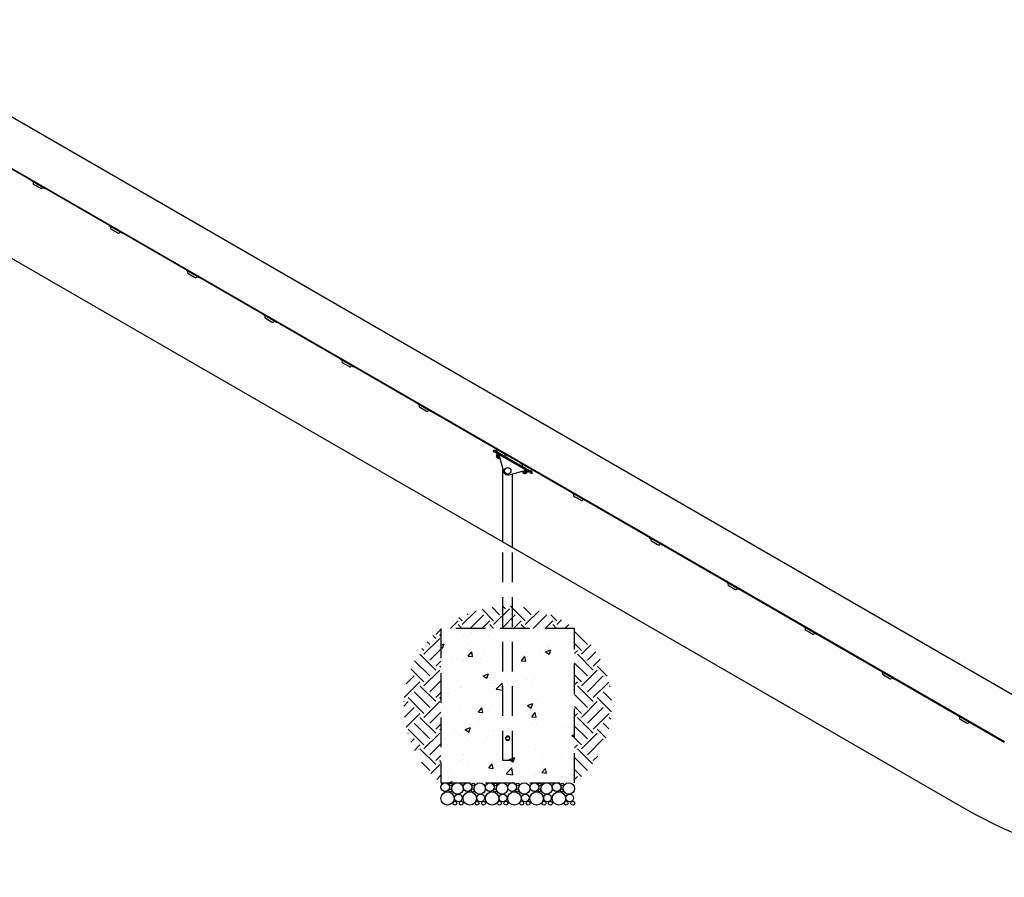
# Model space of a CAD drawing. Extents: x 0 to 1056, y 0 to 842.
# Drawn here: x 527 to 659, y 227 to 343 of the extents above; entities that cross this region are included whole.
import ezdxf

# ---------------------------------------------------------------- set-up
doc = ezdxf.new("R2010")
doc.units = 0
doc.header["$LTSCALE"] = 32
doc.header["$MEASUREMENT"] = 0
doc.header["$PDMODE"] = 3
doc.header["$PDSIZE"] = 1
doc.linetypes.add('HIDDEN2', pattern=[0.1875, 0.125, -0.0625])
doc.layers.get('0').update_dxf_attribs({"color": 2, "linetype": 'CONTINUOUS'})
doc.layers.get('Defpoints').update_dxf_attribs({"linetype": 'CONTINUOUS'})
for name, color, linetype in [('1', 7, 'CONTINUOUS'), ('DIM', 4, 'CONTINUOUS'), ('HATCH', 9, 'CONTINUOUS'), ('HIDDEN', 3, 'HIDDEN2')]:
    doc.layers.add(name, color=color, linetype=linetype)
doc.styles.add('ROMAND', font='romand', dxfattribs={"height": 4.5})
doc.dimstyles.new('ORDINATE', dxfattribs={"dimscale": 96, "dimtxt": 4.5, "dimasz": 0.0625, "dimexe": 0.03125, "dimexo": 0.125, "dimgap": 0.03125, "dimtad": 1, "dimdec": 3, "dimzin": 1, "dimdsep": 46, "dimlunit": 4, "dimtxsty": 'ROMAND', "dimblk1": 'OBLIQUE', "dimblk2": 'OBLIQUE', "dimsah": 1, "dimcen": 0.0625, "dimdle": 0.03125, "dimadec": 0, "dimazin": 0, "dimtfac": 1, "dimtdec": 3, "dimtmove": 0, "dimatfit": 3, "dimldrblk": 'OBLIQUE', "dimfxl": 0, "dimfrac": 2, "dimtolj": 1, "dimtzin": 0, "dimarcsym": 0})
pattern_1 = [(45, (-902.133, -3490.4805), (4e-16, 4.2426407), [3, -3]), (45, (-902.9284, -3489.685), (4e-16, 4.2426407), [3, -3]), (45, (-903.724, -3488.8895), (4e-16, 4.2426407), [3, -3]), (135, (-903.724, -3488.3592), (-4.2426407, 9e-16), [3, -3]), (135, (-902.9284, -3487.5637), (-4.2426407, 9e-16), [3, -3]), (135, (-902.133, -3486.7682), (-4.2426407, 9e-16), [3, -3])]

# ---------------------------------------------------------------- blocks, each defined once
blk = doc.blocks.new('*D10')
at = {"layer": 'Defpoints', "color": 0, "transparency": 16777216}
for p in [(180.41, 431.34), (252.41, 431.34), (689.32, 227.34)]:
    blk.add_point(p, dxfattribs=at)
at = {"layer": 'DIM', "color": 0, "lineweight": -2, "transparency": 16777216}
blk.add_line((240.41, 431.34), (156.41, 431.34), dxfattribs=at)
at = {"layer": 'DIM', "color": 0, "transparency": 16777216, "insert": (166.91, 437.02), "char_height": 4.5, "attachment_point": 5, "style": 'ROMAND'}
blk.add_mtext('\\A1;17\'-0"', dxfattribs=at)
blk = doc.blocks.new('_OBLIQUE')
at = {"color": 0, "linetype": 'ByBlock'}
blk.add_line((-0.5, -0.5), (0.5, 0.5), dxfattribs=at)
blk = doc.blocks.new('*D11')
at = {"layer": 'Defpoints', "color": 0, "transparency": 16777216}
for p in [(219.41, 452.34), (299.15, 443.34), (689.32, 227.34)]:
    blk.add_point(p, dxfattribs=at)
at = {"layer": 'DIM', "color": 0, "lineweight": -2, "transparency": 16777216}
for p, q in [((231.41, 452.34), (156.41, 452.34)), ((243.41, 443.34), (231.41, 452.34)), ((287.15, 443.34), (243.41, 443.34))]:
    blk.add_line(p, q, dxfattribs=at)
at = {"layer": 'DIM', "color": 0, "transparency": 16777216, "insert": (186.41, 458.02), "char_height": 4.5, "attachment_point": 5, "style": 'ROMAND'}
blk.add_mtext('\\A1;18\'-0"        {\\C6;.}', dxfattribs=at)
blk = doc.blocks.new('*D12')
at = {"layer": 'Defpoints', "color": 0, "transparency": 16777216}
for p in [(181.06, 485.34), (313.15, 485.34), (689.32, 227.34)]:
    blk.add_point(p, dxfattribs=at)
at = {"layer": 'DIM', "color": 0, "lineweight": -2, "transparency": 16777216}
blk.add_line((301.15, 485.34), (156.41, 485.34), dxfattribs=at)
at = {"layer": 'DIM', "color": 0, "transparency": 16777216, "insert": (167.23, 491.02), "char_height": 4.5, "attachment_point": 5, "style": 'ROMAND'}
blk.add_mtext('\\A1;21\'-6"', dxfattribs=at)

msp = doc.modelspace()

# ---------------------------------------------------------------- hatches: boundary and pattern name
at = {"layer": 'HATCH'}
h = msp.add_hatch(dxfattribs=at)
h.set_pattern_fill('EARTH', color=256, scale=12, angle=45, style=0)
h.set_pattern_definition([(45, (-1151.5482, -3346.4805), (4e-16, 4.2426407), [3, -3]), (45, (-1152.3437, -3345.685), (4e-16, 4.2426407), [3, -3]), (45, (-1153.1392, -3344.8895), (4e-16, 4.2426407), [3, -3]), (135, (-1153.1392, -3344.3592), (-4.2426407, 9e-16), [3, -3]), (135, (-1152.3437, -3343.5637), (-4.2426407, 9e-16), [3, -3]), (135, (-1151.5482, -3342.7682), (-4.2426407, 9e-16), [3, -3])])
h.paths.add_polyline_path([(591.8242, 263.8326, 0.15104667), (583.4817, 260.847), (591.8242, 260.847)])
h.paths.add_polyline_path([(593.1392, 263.8326, 0.0219272), (591.8242, 263.8326), (591.8242, 260.847), (593.1392, 260.847)])
h.paths.add_polyline_path([(593.1392, 263.8326), (593.1392, 260.847), (601.4817, 260.847, 0.15104667)])
h = msp.add_hatch(dxfattribs=at)
h.set_pattern_fill('EARTH', color=256, scale=12, angle=45, style=0)
h.set_pattern_definition(pattern_1)
h.paths.add_polyline_path([(583.4817, 260.847, 0.48120301), (583.4817, 240.0658)])
h = msp.add_hatch(dxfattribs=at)
h.set_pattern_fill('AR-CONC', color=256, style=0)
h.set_pattern_definition([(50, (-902.133, -3490.4805), (7.172602, -0.627521), [0.75, -8.25]), (355, (-902.133, -3490.4805), (-1.387513, 7.521921), [0.6, -6.6]), (100.45144, (-901.535, -3490.533), (5.785088, 6.8944), [0.637402, -7.011421]), (46.1842, (-902.133, -3488.4805), (10.672413, -1.655193), [1.125, -12.375]), (96.63564, (-901.244, -3488.618), (9.34662, 9.741186), [0.956103, -10.517138]), (351.18416, (-902.133, -3488.48), (9.34662, 9.741186), [0.9, -9.9]), (21, (-901.133, -3488.9805), (5.9690705, -4.026189), [0.75, -8.25]), (326, (-901.133, -3488.9805), (2.433153, 7.2515), [0.6, -6.6]), (71.45144, (-900.6355, -3489.316), (8.402224, 3.225312), [0.637402, -7.011421]), (37.5, (-902.133, -3490.4805), (0.1215986, 3.3289385), [0, -6.52, 0, -6.7, 0, -6.625]), (7.5, (-902.133, -3490.4805), (2.6306954, 3.944117), [0, -3.82, 0, -6.37, 0, -2.525]), (327.5, (-904.363, -3490.4805), (5.3382244, -0.2255487), [0, -2.5, 0, -7.8, 0, -10.35]), (317.5, (-905.363, -3490.4805), (5.8318617, 1.00105), [0, -3.25, 0, -5.18, 0, -7.35])])
h.paths.add_polyline_path([(601.4817, 260.847), (583.4817, 260.847), (583.4817, 240.0658), (601.4817, 240.0658)])
h = msp.add_hatch(dxfattribs=at)
h.set_pattern_fill('EARTH', color=256, scale=12, angle=45, style=0)
h.set_pattern_definition(pattern_1)
h.paths.add_polyline_path([(601.4817, 260.847), (601.4817, 240.0658, 0.48120301)])

# ---------------------------------------------------------------- linework, layer by layer
for p, q in [((320.0759, 448.4326), (662.3724, 250.8076)), ((316.6851, 431.342), (653.3158, 236.9882))]:
    msp.add_line(p, q)
msp.add_arc((689.3158, 299.342), 72, 240, 270)
at = {"layer": '1'}
for p, q in [((317.0988, 443.1511), (659.3412, 245.5573)), ((317.13, 443.2052), (659.3724, 245.6115)), ((528.436, 321.1355), (528.4048, 321.0813)), ((528.4048, 321.0813), (528.513, 321.0188)), ((530.0286, 320.1438), (528.513, 321.0188)), ((528.6442, 320.8709), (528.6129, 320.8168)), ((528.6587, 320.6461), (528.7669, 320.5836)), ((528.7669, 320.5836), (529.5247, 320.1461)), ((529.5247, 320.1461), (529.633, 320.0836)), ((529.835, 320.1834), (529.8037, 320.1293)), ((530.0286, 320.1438), (530.1368, 320.0813)), ((530.1368, 320.0813), (530.1681, 320.1355)), ((538.8283, 315.1355), (538.7971, 315.0813)), ((538.7971, 315.0813), (538.9054, 315.0188)), ((540.4209, 314.1438), (538.9054, 315.0188)), ((539.0365, 314.8709), (539.0052, 314.8168)), ((539.051, 314.6461), (539.1592, 314.5836)), ((539.1592, 314.5836), (539.917, 314.1461)), ((540.2273, 314.1834), (540.196, 314.1293)), ((539.917, 314.1461), (540.0253, 314.0836)), ((540.4209, 314.1438), (540.5291, 314.0813)), ((540.5291, 314.0813), (540.5604, 314.1355)), ((549.2207, 309.1355), (549.1894, 309.0813)), ((549.1894, 309.0813), (549.2977, 309.0188)), ((550.8132, 308.1438), (549.2977, 309.0188)), ((549.4288, 308.8709), (549.3975, 308.8168)), ((549.4433, 308.6461), (549.5515, 308.5836)), ((549.5515, 308.5836), (550.3093, 308.1461)), ((550.3093, 308.1461), (550.4176, 308.0836)), ((550.6196, 308.1834), (550.5883, 308.1293)), ((550.8132, 308.1438), (550.9215, 308.0813)), ((550.9215, 308.0813), (550.9527, 308.1355)), ((559.613, 303.1355), (559.5817, 303.0813)), ((559.5817, 303.0813), (559.69, 303.0188)), ((561.2055, 302.1438), (559.69, 303.0188)), ((559.8211, 302.8709), (559.7898, 302.8168)), ((559.8356, 302.6461), (559.9438, 302.5836)), ((559.9438, 302.5836), (560.7016, 302.1461)), ((560.7016, 302.1461), (560.8099, 302.0836)), ((561.0119, 302.1834), (560.9806, 302.1293)), ((561.2055, 302.1438), (561.3138, 302.0813)), ((561.3138, 302.0813), (561.345, 302.1355)), ((570.0053, 297.1355), (569.974, 297.0813)), ((569.974, 297.0813), (570.0823, 297.0188)), ((571.5978, 296.1438), (570.0823, 297.0188)), ((570.2134, 296.8709), (570.1821, 296.8168)), ((570.2279, 296.6461), (570.3362, 296.5836)), ((570.3362, 296.5836), (571.0939, 296.1461)), ((571.0939, 296.1461), (571.2022, 296.0836)), ((571.4042, 296.1834), (571.3729, 296.1293)), ((571.5978, 296.1438), (571.7061, 296.0813)), ((571.7061, 296.0813), (571.7373, 296.1355)), ((580.3976, 291.1355), (580.3663, 291.0813)), ((580.3663, 291.0813), (580.4746, 291.0188)), ((581.9901, 290.1438), (580.4746, 291.0188)), ((580.6057, 290.8709), (580.5744, 290.8168)), ((580.6202, 290.6461), (580.7285, 290.5836)), ((580.7285, 290.5836), (581.4862, 290.1461)), ((581.4862, 290.1461), (581.5945, 290.0836)), ((581.7965, 290.1834), (581.7652, 290.1293)), ((581.9901, 290.1438), (582.0984, 290.0813)), ((582.0984, 290.0813), (582.1296, 290.1355)), ((590.7899, 285.1355), (590.7586, 285.0813)), ((590.7586, 285.0813), (590.8669, 285.0188)), ((592.3824, 284.1438), (590.8669, 285.0188)), ((590.6336, 284.8648), (590.5399, 284.7024)), ((590.5399, 284.7024), (590.7564, 284.5774)), ((590.8501, 284.7398), (590.6336, 284.8648)), ((595.5195, 281.8274), (590.7564, 284.5774)), ((590.8501, 284.7398), (595.6133, 281.9898)), ((591.0753, 284.2796), (590.9467, 284.0569)), ((590.998, 284.8709), (590.9668, 284.8168)), ((591.0064, 284.4325), (590.9752, 284.3784)), ((590.9752, 284.3784), (591.3239, 284.177)), ((591.301, 284.2624), (591.0064, 284.4325)), ((591.3998, 283.7543), (591.0209, 283.9731)), ((591.048, 283.9575), (591.0248, 283.9173)), ((591.3495, 283.7298), (591.0248, 283.9173)), ((591.0476, 283.8319), (591.0248, 283.9173)), ((591.0476, 283.8319), (591.2642, 283.7069)), ((591.2159, 284.1983), (591.0874, 283.9757)), ((591.1208, 284.5836), (591.8785, 284.1461)), ((591.2226, 284.01), (591.2539, 284.0641)), ((591.3309, 283.9475), (591.2226, 284.01)), ((591.2435, 284.2962), (591.2433, 284.2958)), ((591.2539, 284.0641), (591.3621, 284.0016)), ((591.2642, 283.7069), (591.3495, 283.7298)), ((591.3008, 284.2631), (591.9155, 281.969)), ((591.3621, 284.0016), (591.3309, 283.9475)), ((591.3727, 283.77), (591.3495, 283.7298)), ((591.4047, 283.8755), (591.3688, 283.8133)), ((592.1888, 284.1834), (592.1575, 284.1293)), ((592.3824, 284.1438), (592.4907, 284.0813)), ((592.4907, 284.0813), (592.5219, 284.1355)), ((594.254, 283.1355), (594.2227, 283.0813)), ((594.2227, 283.0813), (594.331, 283.0188)), ((595.8465, 282.1438), (594.331, 283.0188)), ((594.4621, 282.8709), (594.4309, 282.8168)), ((594.5849, 282.5836), (595.3426, 282.1461)), ((591.8242, 272.4904), (591.8242, 282.3099)), ((592.681, 281.5271), (594.9751, 282.1418)), ((593.1392, 271.7312), (593.1392, 281.6499)), ((594.8639, 281.7543), (594.485, 281.9731)), ((594.5121, 281.9575), (594.4889, 281.9173)), ((594.8136, 281.7298), (594.4889, 281.9173)), ((594.5117, 281.8319), (594.4889, 281.9173)), ((594.5117, 281.8319), (594.7283, 281.7069)), ((594.5874, 282.0379), (594.5515, 281.9757)), ((594.6867, 282.01), (594.718, 282.0641)), ((594.795, 281.9475), (594.6867, 282.01)), ((594.718, 282.0641), (594.8262, 282.0016)), ((594.7283, 281.7069), (594.8136, 281.7298)), ((594.8262, 282.0016), (594.795, 281.9475)), ((594.8368, 281.77), (594.8136, 281.7298)), ((594.9614, 282.0359), (594.8329, 281.8133)), ((594.889, 282.1187), (595.2377, 281.9174)), ((595.1021, 281.9547), (594.9736, 281.732)), ((595.269, 281.9715), (594.9744, 282.1416)), ((595.0324, 282.1087), (595.0321, 282.1083)), ((595.269, 281.9715), (595.2377, 281.9174)), ((595.5195, 281.8274), (595.736, 281.7024)), ((595.8298, 281.8648), (595.6133, 281.9898)), ((595.6529, 282.1834), (595.6216, 282.1293)), ((595.736, 281.7024), (595.8298, 281.8648)), ((595.8465, 282.1438), (595.9548, 282.0813)), ((595.9548, 282.0813), (595.986, 282.1355)), ((601.1822, 279.1355), (601.1509, 279.0813)), ((601.1509, 279.0813), (601.2592, 279.0188)), ((602.7747, 278.1438), (601.2592, 279.0188)), ((601.3903, 278.8709), (601.3591, 278.8168)), ((601.4048, 278.6461), (601.5131, 278.5836)), ((601.5131, 278.5836), (602.2708, 278.1461)), ((602.2708, 278.1461), (602.3791, 278.0836)), ((602.5811, 278.1834), (602.5498, 278.1293)), ((602.7747, 278.1438), (602.883, 278.0813)), ((602.883, 278.0813), (602.9142, 278.1355)), ((611.5745, 273.1355), (611.5432, 273.0813)), ((611.5432, 273.0813), (611.6515, 273.0188)), ((613.167, 272.1438), (611.6515, 273.0188)), ((611.7826, 272.8709), (611.7514, 272.8168)), ((611.7971, 272.6461), (611.9054, 272.5836)), ((611.9054, 272.5836), (612.6631, 272.1461)), ((612.6631, 272.1461), (612.7714, 272.0836)), ((612.9734, 272.1834), (612.9421, 272.1293)), ((613.167, 272.1438), (613.2753, 272.0813)), ((613.2753, 272.0813), (613.3065, 272.1355)), ((621.9668, 267.1355), (621.9355, 267.0813)), ((621.9355, 267.0813), (622.0438, 267.0188)), ((623.5593, 266.1438), (622.0438, 267.0188)), ((622.1749, 266.8709), (622.1437, 266.8168)), ((622.1894, 266.6461), (622.2977, 266.5836)), ((622.2977, 266.5836), (623.0554, 266.1461)), ((623.0554, 266.1461), (623.1637, 266.0836)), ((623.3657, 266.1834), (623.3345, 266.1293)), ((623.5593, 266.1438), (623.6676, 266.0813)), ((623.6676, 266.0813), (623.6988, 266.1355)), ((632.3591, 261.1355), (632.3278, 261.0813)), ((632.3278, 261.0813), (632.4361, 261.0188)), ((633.9516, 260.1438), (632.4361, 261.0188)), ((632.5672, 260.8709), (632.536, 260.8168)), ((632.5817, 260.6461), (632.69, 260.5836)), ((632.69, 260.5836), (633.4478, 260.1461)), ((633.4478, 260.1461), (633.556, 260.0836)), ((633.758, 260.1834), (633.7268, 260.1293)), ((633.9516, 260.1438), (634.0599, 260.0813)), ((634.0599, 260.0813), (634.0911, 260.1355)), ((642.7514, 255.1355), (642.7201, 255.0813)), ((642.7201, 255.0813), (642.8284, 255.0188)), ((644.3439, 254.1438), (642.8284, 255.0188)), ((642.9595, 254.8709), (642.9283, 254.8168)), ((642.974, 254.6461), (643.0823, 254.5836)), ((643.0823, 254.5836), (643.8401, 254.1461)), ((643.8401, 254.1461), (643.9483, 254.0836)), ((644.1503, 254.1834), (644.1191, 254.1293)), ((644.3439, 254.1438), (644.4522, 254.0813)), ((644.4522, 254.0813), (644.4834, 254.1355)), ((653.1437, 249.1355), (653.1125, 249.0813)), ((653.1125, 249.0813), (653.2207, 249.0188)), ((654.7362, 248.1438), (653.2207, 249.0188)), ((653.3518, 248.8709), (653.3206, 248.8168)), ((653.3663, 248.6461), (653.4746, 248.5836)), ((653.4746, 248.5836), (654.2324, 248.1461)), ((654.2324, 248.1461), (654.3406, 248.0836)), ((654.5426, 248.1834), (654.5114, 248.1293)), ((654.7362, 248.1438), (654.8445, 248.0813)), ((654.8445, 248.0813), (654.8758, 248.1355))]:
    msp.add_line(p, q, dxfattribs=at)
msp.add_circle((592.4817, 282.0658), 0.4351, dxfattribs=at)
for centre, radius, start, end in [((528.7212, 320.7543), 0.125, 150, 240), ((528.59, 320.9022), 0.0625, 330, 60), ((529.6955, 320.1918), 0.125, 240, 330), ((529.8891, 320.1522), 0.0625, 60, 150), ((539.1135, 314.7543), 0.125, 150, 240), ((538.9824, 314.9022), 0.0625, 330, 60), ((540.2814, 314.1522), 0.0625, 60, 150), ((540.0878, 314.1918), 0.125, 240, 330), ((549.3747, 308.9022), 0.0625, 330, 60), ((549.5058, 308.7543), 0.125, 150, 240), ((550.4801, 308.1918), 0.125, 240, 330), ((550.6737, 308.1522), 0.0625, 60, 150), ((559.8981, 302.7543), 0.125, 150, 240), ((559.767, 302.9022), 0.0625, 330, 60), ((560.8724, 302.1918), 0.125, 240, 330), ((561.066, 302.1522), 0.0625, 60, 150), ((570.1593, 296.9022), 0.0625, 330, 60), ((570.2904, 296.7543), 0.125, 150, 240), ((571.2647, 296.1918), 0.125, 240, 330), ((571.4583, 296.1522), 0.0625, 60, 150), ((580.6827, 290.7543), 0.125, 150, 240), ((580.5516, 290.9022), 0.0625, 330, 60), ((581.657, 290.1918), 0.125, 240, 330), ((581.8506, 290.1522), 0.0625, 60, 150), ((591.1268, 284.1415), 0.1989, 205.154055, 237.840361), ((591.075, 284.7543), 0.125, 150, 240), ((590.9439, 284.9022), 0.0625, 330, 60), ((591.0921, 284.0814), 0.1989, 62.159639, 94.845945), ((591.4927, 283.9302), 0.1989, 242.159639, 255.102273), ((592.0493, 284.1918), 0.125, 240, 330), ((592.2429, 284.1522), 0.0625, 60, 150), ((594.5391, 282.7543), 0.125, 150, 240), ((594.408, 282.9022), 0.0625, 330, 60), ((592.5192, 282.1308), 0.625, 195, 285), ((594.5909, 282.1415), 0.1989, 224.897727, 237.840361), ((594.9568, 281.9302), 0.1989, 242.159639, 274.845945), ((594.9221, 281.8701), 0.1989, 25.154055, 57.840361), ((595.5134, 282.1918), 0.125, 240, 330), ((595.707, 282.1522), 0.0625, 60, 150), ((601.4673, 278.7543), 0.125, 150, 240), ((601.3362, 278.9022), 0.0625, 330, 60), ((602.4416, 278.1918), 0.125, 240, 330), ((602.6352, 278.1522), 0.0625, 60, 150), ((611.8596, 272.7543), 0.125, 150, 240), ((611.7285, 272.9022), 0.0625, 330, 60), ((612.8339, 272.1918), 0.125, 240, 330), ((613.0275, 272.1522), 0.0625, 60, 150), ((622.2519, 266.7543), 0.125, 150, 240), ((622.1208, 266.9022), 0.0625, 330, 60), ((623.2262, 266.1918), 0.125, 240, 330), ((623.4198, 266.1522), 0.0625, 60, 150), ((632.6442, 260.7543), 0.125, 150, 240), ((632.5131, 260.9022), 0.0625, 330, 60), ((633.6185, 260.1918), 0.125, 240, 330), ((633.8121, 260.1522), 0.0625, 60, 150), ((643.0365, 254.7543), 0.125, 150, 240), ((642.9054, 254.9022), 0.0625, 330, 60), ((644.0108, 254.1918), 0.125, 240, 330), ((644.2044, 254.1522), 0.0625, 60, 150), ((653.4288, 248.7543), 0.125, 150, 240), ((653.2977, 248.9022), 0.0625, 330, 60), ((654.4031, 248.1918), 0.125, 240, 330), ((654.5967, 248.1522), 0.0625, 60, 150)]:
    msp.add_arc(centre, radius, start, end, dxfattribs=at)
for points, knots in [([(590.9467, 284.0569), (590.9599, 284.0288), (590.9832, 284.0094), (591.028, 283.9836), (591.0564, 283.9731), (591.0874, 283.9757)], [0.585741239, 0.585741239, 0.585741239, 0.585741239, 0.740769147, 0.740769147, 0.895797054, 0.895797054, 0.895797054, 0.895797054]), ([(591.2159, 284.1983), (591.2027, 284.2265), (591.1794, 284.2459), (591.1347, 284.2717), (591.1063, 284.2822), (591.0753, 284.2796)], [0.585741239, 0.585741239, 0.585741239, 0.585741239, 0.740769147, 0.740769147, 0.895797054, 0.895797054, 0.895797054, 0.895797054]), ([(591.0874, 283.9757), (591.1227, 283.9348), (591.1719, 283.9005), (591.2614, 283.8488), (591.3157, 283.8234), (591.3688, 283.8133)], [0.585741239, 0.585741239, 0.585741239, 0.585741239, 0.740769147, 0.740769147, 0.895797054, 0.895797054, 0.895797054, 0.895797054]), ([(591.3688, 283.8133), (591.382, 283.7851), (591.4053, 283.7657), (591.4314, 283.7507), (591.4352, 283.7486), (591.4392, 283.7467)], [0.585741239, 0.585741239, 0.585741239, 0.585741239, 0.740769147, 0.740769147, 0.766276563, 0.766276563, 0.766276563, 0.766276563]), ([(594.4587, 282.0034), (594.4623, 282.0009), (594.466, 281.9986), (594.4921, 281.9836), (594.5205, 281.9731), (594.5515, 281.9757)], [0.715261731, 0.715261731, 0.715261731, 0.715261731, 0.740769147, 0.740769147, 0.895797054, 0.895797054, 0.895797054, 0.895797054]), ([(594.5515, 281.9757), (594.5868, 281.9348), (594.636, 281.9005), (594.7255, 281.8488), (594.7798, 281.8234), (594.8329, 281.8133)], [0.585741239, 0.585741239, 0.585741239, 0.585741239, 0.740769147, 0.740769147, 0.895797054, 0.895797054, 0.895797054, 0.895797054]), ([(594.8329, 281.8133), (594.8461, 281.7851), (594.8694, 281.7657), (594.9142, 281.7399), (594.9426, 281.7294), (594.9736, 281.732)], [0.585741239, 0.585741239, 0.585741239, 0.585741239, 0.740769147, 0.740769147, 0.895797054, 0.895797054, 0.895797054, 0.895797054]), ([(595.1021, 281.9547), (595.0889, 281.9828), (595.0656, 282.0022), (595.0208, 282.028), (594.9924, 282.0385), (594.9614, 282.0359)], [0.585741239, 0.585741239, 0.585741239, 0.585741239, 0.740769147, 0.740769147, 0.895797054, 0.895797054, 0.895797054, 0.895797054])]:
    msp.add_open_spline(points, degree=3, knots=knots, dxfattribs=at)
for points in [[(591.329, 284.158), (591.2934, 284.1757), (591.2544, 284.191), (591.2159, 284.1983)], [(594.9614, 282.0359), (594.9359, 282.0655), (594.9031, 282.0916), (594.8699, 282.1136)]]:
    msp.add_open_spline(points, degree=3, dxfattribs=at)
at = {"layer": 'HATCH'}
for centre, radius in [((584.0708, 239.4788), 0.5869), ((584.8228, 239.836), 0.1828), ((585.7172, 239.3013), 0.7645), ((587.0708, 239.4788), 0.5869), ((587.8228, 239.836), 0.1828), ((588.7172, 239.3013), 0.7645), ((590.0708, 239.4788), 0.5869), ((590.8228, 239.836), 0.1828), ((591.7172, 239.3013), 0.7645), ((593.0708, 239.4788), 0.5869), ((593.8228, 239.836), 0.1828), ((594.7172, 239.3013), 0.7645), ((596.0708, 239.4788), 0.5869), ((596.8228, 239.836), 0.1828), ((597.7172, 239.3013), 0.7645), ((599.0708, 239.4788), 0.5869), ((599.8228, 239.836), 0.1828), ((600.7172, 239.3013), 0.7645), ((584.3777, 237.9618), 0.896), ((584.7654, 239.0338), 0.2156), ((587.3777, 237.9618), 0.896), ((587.7654, 239.0338), 0.2156), ((590.3777, 237.9618), 0.896), ((590.7654, 239.0338), 0.2156), ((593.3777, 237.9618), 0.896), ((593.7654, 239.0338), 0.2156), ((596.3777, 237.9618), 0.896), ((596.7654, 239.0338), 0.2156), ((599.3777, 237.9618), 0.896), ((599.7654, 239.0338), 0.2156), ((585.3661, 237.3185), 0.2527), ((585.8394, 238.0211), 0.5142), ((586.229, 237.3185), 0.2527), ((588.3661, 237.3185), 0.2527), ((588.8394, 238.0211), 0.5142), ((589.229, 237.3185), 0.2527), ((591.3661, 237.3185), 0.2527), ((591.8394, 238.0211), 0.5142), ((592.229, 237.3185), 0.2527), ((594.3661, 237.3185), 0.2527), ((594.8394, 238.0211), 0.5142), ((595.229, 237.3185), 0.2527), ((597.3661, 237.3185), 0.2527), ((597.8394, 238.0211), 0.5142), ((598.229, 237.3185), 0.2527), ((600.3661, 237.3185), 0.2527), ((600.8394, 238.0211), 0.5142), ((601.229, 237.3185), 0.2527)]:
    msp.add_circle(centre, radius, dxfattribs=at)
at = {"layer": 'HIDDEN'}
for p, q in [((591.8242, 243.0658), (591.8242, 272.4904)), ((593.1392, 243.0658), (593.1392, 271.7312)), ((593.1392, 243.0658), (591.8242, 243.0658))]:
    msp.add_line(p, q, dxfattribs=at)
msp.add_lwpolyline([(583.4817, 260.847), (583.4817, 240.0658), (601.4817, 240.0658), (601.4817, 260.847)], close=True, dxfattribs=at)
msp.add_circle((592.4817, 246.0658), 0.25, dxfattribs=at)
msp.add_open_spline([(592.7629, 246.0658), (592.7629, 246.0299), (592.7557, 245.9921), (592.7269, 245.923), (592.7053, 245.8916), (592.6559, 245.8422), (592.6245, 245.8206), (592.5554, 245.7918), (592.5175, 245.7845), (592.4459, 245.7845), (592.408, 245.7918), (592.3388, 245.8206), (592.3075, 245.8422), (592.2581, 245.8916), (592.2365, 245.923), (592.2077, 245.9921), (592.2004, 246.0299), (592.2004, 246.1016), (592.2077, 246.1395), (592.2365, 246.2086), (592.2581, 246.2399), (592.3075, 246.2894), (592.3388, 246.3109), (592.408, 246.3398), (592.4459, 246.347), (592.5175, 246.347), (592.5554, 246.3398), (592.6245, 246.3109), (592.6559, 246.2894), (592.7053, 246.2399), (592.7269, 246.2086), (592.7557, 246.1395), (592.7629, 246.1016), (592.7629, 246.0658)], degree=3, knots=[0, 0, 0, 0, 0.10754025, 0.10754025, 0.21508051, 0.21508051, 0.32247496, 0.32247496, 0.42986941, 0.42986941, 0.53726386, 0.53726386, 0.64465831, 0.64465831, 0.75219856, 0.75219856, 0.85973882, 0.85973882, 0.96727907, 0.96727907, 1.07481932, 1.07481932, 1.18221377, 1.18221377, 1.28960822, 1.28960822, 1.39700267, 1.39700267, 1.50439712, 1.50439712, 1.61193738, 1.61193738, 1.71947763, 1.71947763, 1.71947763, 1.71947763], dxfattribs=at)

# ---------------------------------------------------------------- dimensions: what is measured, and where the dimension line sits
at = {"layer": 'DIM'}
for feature_location, offset, picture, middle in [((313.1533, 485.3432), (-132.0971, 0), '*D12', (167.2347, 491.0217)), ((252.4133, 431.342), (-72, 0), '*D10', (166.9133, 437.0206))]:
    dim = msp.add_ordinate_dim(feature_location=feature_location, offset=offset, dtype=0, origin=(689.3158, 227.342), dimstyle='ORDINATE', dxfattribs=at)
    dim.commit()
    dim.dimension.update_dxf_attribs({"geometry": picture, "text_midpoint": middle})
dim = msp.add_ordinate_dim(feature_location=(299.1533, 443.342), offset=(-79.74, 9), dtype=0, origin=(689.3158, 227.342), text='<>        {\\C6;.}', dimstyle='ORDINATE', dxfattribs=at)
dim.commit()
dim.dimension.update_dxf_attribs({"geometry": '*D11', "text_midpoint": (186.4133, 458.0206)})

doc.saveas('drawing.dxf')
